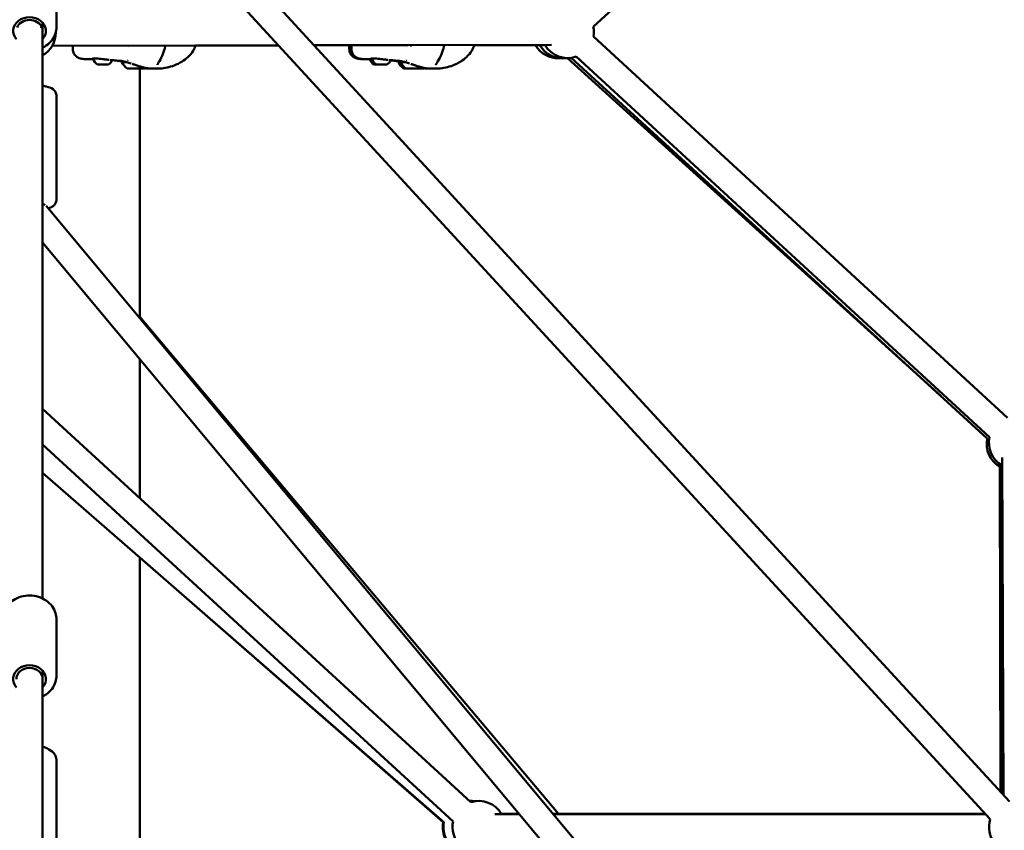
# Model space of a CAD drawing. Units: millimetres. Extents: x -32392 to 59264, y 42276 to 74623.
# Drawn here: x 27287 to 28037, y 45456 to 46073 of the extents above; entities that cross this region are included whole.
import ezdxf

# ---------------------------------------------------------------- set-up
doc = ezdxf.new("R2010")
doc.units = ezdxf.units.MM
doc.layers.add('MD_Visible', color=7, linetype='Continuous', lineweight=50)
doc.styles.get("Standard").update_dxf_attribs({"font": 'arial.ttf'})
doc.dimstyles.new('asd', dxfattribs={"dimtxt": 300, "dimasz": 100, "dimexe": 1.25, "dimexo": 0.625, "dimgap": 80, "dimtad": 1, "dimdec": 0, "dimlfac": 0.1, "dimrnd": 5, "dimtxsty": 'Standard', "dimcen": 0, "dimadec": 0, "dimazin": 0, "dimtfac": 1, "dimtdec": 0, "dimtix": 1, "dimtmove": 2, "dimatfit": 3, "dimfxl": 1, "dimarcsym": 0})

# ---------------------------------------------------------------- blocks, each defined once
blk = doc.blocks.new('CustomObjectsInViewport4_0')
at = {"layer": 'MD_Visible', "extrusion": (0, 1, 0)}
for p, q in [((4982.34, 16091.69), (4666.32, 15798.64)), ((4983.25, 15208.82), (4256.1, 15999.55)), ((4968.53, 15195.28), (4247.02, 15979.88)), ((4257.52, 15798.43), (4257.52, 15843.97)), ((4247.02, 15801.83), (4247.02, 15797.55)), ((4247.02, 15797.55), (4247.02, 15795.41)), ((4247.02, 15795.41), (4247.02, 15363.43)), ((4666.34, 15791.24), (4981.57, 15501.07)), ((4254.35, 15784.34), (4426.6, 15784.59)), ((4269.99, 15781.96), (4269.99, 15784.37)), ((4312.13, 15782.81), (4312.13, 15782.81)), ((4426.64, 15784.55), (4363.4, 15784.48)), ((4453.74, 15784.63), (4634.46, 15784.89)), ((4480.51, 15784.62), (4453.78, 15784.59)), ((4480.51, 15781.96), (4480.51, 15784.67)), ((4480.66, 15784.67), (4525.26, 15784.67)), ((4482.12, 15781.96), (4482.12, 15784.67)), ((4524.26, 15782.81), (4524.26, 15782.81)), ((4525.57, 15784.67), (4525.57, 15784.67)), ((4574.35, 15784.67), (4574.35, 15784.67)), ((4575.6, 15784.67), (4629.49, 15784.67)), ((4931.11, 15517.53), (4646.56, 15774.91)), ((4649.48, 15775.1), (4966.29, 15485.35)), ((4653.32, 15776.04), (4968.02, 15486.36)), ((4321.02, 15767.05), (4321.02, 15577.03)), ((4257.52, 15667.07), (4257.52, 15746.21)), ((4249.8, 15662.46), (5752.47, 13859.9)), ((4247.02, 15634.57), (5730.21, 13855.37)), ((4639.9, 15199.38), (4321.02, 15577.97)), ((4321.02, 15545.8), (4321.02, 15439.88)), ((4247.02, 15507.83), (4573.11, 15208.4)), ((4247.02, 15480.68), (4559.58, 15193.67)), ((4978.64, 15213.84), (4977.59, 15470.68)), ((4975.86, 15463.69), (4976.44, 15216.23)), ((4976.88, 15215.75), (4975.88, 15465.73)), ((4977.5, 15464.69), (4976.9, 15215.73)), ((4247.02, 15459.08), (4552.52, 15193.21)), ((4321.02, 15394.68), (4321.02, 15059.11)), ((4551.98, 15193.21), (4321.02, 15394.55)), ((4257.52, 15304.72), (4257.52, 15347.58)), ((4247.02, 15308.44), (4247.02, 15302.07)), ((4247.02, 15302.07), (4247.02, 15297.34)), ((4247.02, 15297.34), (4247.02, 15296.84)), ((4247.02, 15296.84), (4247.02, 15017.03)), ((4976.24, 15300.75), (4976.24, 15216.45)), ((4257.52, 15166.9), (4257.52, 15240.24)), ((4609.86, 15199.32), (4591.35, 15199.32)), ((4596.39, 15199.38), (4609.8, 15199.38)), ((4596.43, 15199.32), (4609.85, 15199.32)), ((4635.84, 15199.38), (4964.78, 15199.37)), ((4635.89, 15199.32), (4964.81, 15199.33)), ((4964.84, 15199.31), (4635.89, 15199.32)), ((4779.31, 15199.38), (4964.77, 15199.38))]:
    blk.add_line(p, q, dxfattribs=at)
at = {"layer": 'MD_Visible', "extrusion": (1.22465e-16, 0, -1)}
for centre, radius, start, end in [((-4646.67, 15794.91), 20, 169.22801, 190.55839), ((-4237.02, 15794.32), 20, 179.46492, 240), ((-4338.96, 15784.15), 1.5, 167.80527, 194.5224), ((-4551.09, 15784.15), 1.5, 155.5708, 194.5224), ((-4639.46, 15794.82), 20, 267.54662, 329.50275), ((-4642.9, 15794.67), 20, 260.9735, 330), ((-4646.67, 15794.91), 20, 250.58595, 329.91799), ((-4286.04, 15774.55), 0.5, 350.28344, 15.90522), ((-4291.4, 15775.47), 5.93, 295.14391, 350.28344), ((-4498.17, 15774.55), 0.5, 350.28344, 15.90522), ((-4503.53, 15775.47), 5.93, 295.14391, 350.28344), ((-4289.09, 15770.55), 0.5, 270, 295.14391), ((-4290.2, 15770.3), 0.25, 250.23512, 270), ((-4296.87, 15770.55), 0.5, 244.85609, 270), ((-4294.56, 15775.47), 5.93, 201.60343, 244.85609), ((-4308.58, 15771.85), 1.2, 0, 38.91939), ((-4318.28, 15776.87), 12, 305.10409, 335.28476), ((-4311.38, 15773.8), 0.75, 214.00707, 214.00909), ((-4318.48, 15776.87), 12, 232.2745, 234.89591), ((-4501.91, 15775.47), 5.93, 295.14391, 345.60007), ((-4499.6, 15770.55), 0.5, 270, 295.14391), ((-4501.22, 15770.55), 0.5, 270, 295.14391), ((-4502.33, 15770.3), 0.25, 250.23512, 270), ((-4509, 15770.55), 0.5, 244.85609, 270), ((-4506.69, 15775.47), 5.93, 201.60343, 244.85609), ((-4519.09, 15771.85), 1.2, 0, 29.03866), ((-4528.79, 15776.87), 12, 305.10409, 335.28476), ((-4519.09, 15771.85), 1.2, 29.04827, 29.05347), ((-4520.71, 15771.85), 1.2, 0, 38.91939), ((-4530.41, 15776.87), 12, 305.10409, 335.28476), ((-4523.51, 15773.8), 0.75, 214.00707, 214.00909), ((-4530.61, 15776.87), 12, 232.2745, 234.89591), ((-4985.82, 15481.04), 20, 299.77021, 12.44606), ((-4987.54, 15481.98), 20, 299.76485, 12.63279), ((-4572.15, 15189.38), 20, 89.69203, 100.55099), ((-4579.11, 15189.32), 20, 72.55178, 150.00194), ((-4571.61, 15189.37), 20, 330.69789, 11.0794), ((-4572.15, 15189.38), 20, 330.68839, 11.03224), ((-4579.11, 15189.32), 20, 318.07806, 12.56733), ((-4987.62, 15189.3), 20, 267.27462, 17.39848)]:
    blk.add_arc(centre, radius, start, end, dxfattribs=at)
for centre, major_axis, ratio, start_param, end_param in [((4237.02, 15795.62), (-12.5, 0), 0.827012, 5.639684, 10.068279), ((4290.74, 15770.05), (-0.95, 0), 0, 0.006284, 0.652224), ((4296.03, 15770.05), (-0.95, 0), 0, 2.089123, 2.612722), ((4500.44, 15770.05), (-0.95, 0), 0, 0.528873, 1.052472), ((4502.87, 15770.05), (-0.95, 0), 0, 0.006284, 0.652224), ((4508.17, 15770.05), (-0.95, 0), 0, 2.089123, 2.612722), ((4237.02, 15662.18), (-12.5, 0), 0.21295, 2.498092, 2.832576), ((4237.02, 15302.07), (-12.5, 0), 0.848534, 5.639684, 10.068279), ((4237.02, 15302.07), (10, 0), 0.848683, 3.141593, 6.283185)]:
    blk.add_ellipse(centre, major_axis=major_axis, ratio=ratio, start_param=start_param, end_param=end_param, dxfattribs=at)
at = {"layer": 'MD_Visible', "extrusion": (1.22465e-16, 4.86173e-63, -1)}
blk.add_ellipse((4237.02, 15795.62), major_axis=(10, 0), ratio=0.827188, start_param=3.460267, end_param=5.964511, dxfattribs=at)
at = {"layer": 'MD_Visible'}
for centre, major_axis, ratio, start_param, end_param in [((4237.02, 15797.55), (10, 0), 0.21295, 0, 0.562091), ((4292.98, 15770.05), (3.89, 0), 0, 3.141568, 3.752447), ((4289.15, 15770.05), (1.05, 0), 0, 5.631749, 6.283467), ((4290.18, 15770.05), (1.05, 0), 0, 4.734785, 5.286452), ((4292.98, 15770.05), (3.89, 0), 0, 4.101484, 4.799645), ((4294, 15770.05), (1.05, 0), 0, 3.999331, 5.344447), ((4292.98, 15770.05), (3.89, 0), 0, 5.148682, 5.497762), ((4292.98, 15770.05), (3.89, 0), 0, 5.497762, 5.846842), ((4292.98, 15770.05), (3.89, 0), 0, 6.19588, 6.28316), ((4318.38, 15771.85), (11, 0), 0, 3.141575, 3.935598), ((4318.38, 15767.05), (7, 0), 0, 3.141557, 6.28315), ((4503.49, 15770.05), (3.89, 0), 0, 3.141615, 3.228896), ((4503.49, 15770.05), (3.89, 0), 0, 3.577933, 4.088448), ((4505.11, 15770.05), (3.89, 0), 0, 3.141568, 3.752447), ((4501.28, 15770.05), (1.05, 0), 0, 5.631749, 6.283467), ((4502.31, 15770.05), (1.05, 0), 0, 4.734785, 5.286452), ((4505.11, 15770.05), (3.89, 0), 0, 4.101484, 4.799645), ((4506.14, 15770.05), (1.05, 0), 0, 3.999331, 5.344447), ((4505.11, 15770.05), (3.89, 0), 0, 5.148682, 5.497762), ((4505.11, 15770.05), (3.89, 0), 0, 5.497762, 5.846842), ((4505.11, 15770.05), (3.89, 0), 0, 6.19588, 6.28316), ((4528.89, 15771.85), (11, 0), 0, 3.141608, 3.690921), ((4530.51, 15771.85), (11, 0), 0, 3.141575, 3.935598), ((4528.89, 15767.05), (7, 0), 0, 3.141626, 3.835433), ((4530.51, 15767.05), (7, 0), 0, 3.141557, 6.28315), ((4237.02, 15297.34), (10, 0), 0.424503, 0, 0.179495)]:
    blk.add_ellipse(centre, major_axis=major_axis, ratio=ratio, start_param=start_param, end_param=end_param, dxfattribs=at)
at = {"layer": 'MD_Visible', "extrusion": (1.22465e-16, -1.2326e-32, -1)}
blk.add_ellipse((4334.63, 15773.43), major_axis=(-1.26, 0.81), ratio=0.595054, start_param=3.141594, end_param=3.141898, dxfattribs=at)
at = {"layer": 'MD_Visible', "extrusion": (1.22465e-16, 1.2326e-32, -1)}
blk.add_ellipse((4546.76, 15773.43), major_axis=(-1.26, 0.81), ratio=0.595054, start_param=3.141594, end_param=3.141898, dxfattribs=at)
at = {"layer": 'MD_Visible'}
for points, knots in [([(4247.02, 15782.87), (4247.91, 15783.3), (4248.78, 15783.8), (4251.35, 15785.53), (4252.9, 15786.98), (4255.35, 15790.22), (4256.27, 15792), (4257.29, 15795.36), (4257.52, 15796.9), (4257.52, 15798.43)], [6.812262, 6.812262, 6.812262, 6.812262, 6.966522, 6.966522, 7.296359, 7.296359, 7.609573, 7.609573, 7.853982, 7.853982, 7.853982, 7.853982]), ([(4279.64, 15774.11), (4278.25, 15774.13), (4277.03, 15774.27), (4275.14, 15774.79), (4274.46, 15775.04), (4273.22, 15775.72), (4272.66, 15776.12), (4271.43, 15777.32), (4270.83, 15778.23), (4270.13, 15780.1), (4269.99, 15781.06), (4269.99, 15781.96)], [0, 0, 0, 0, 0.516308, 0.516308, 0.807712, 0.807712, 1.067214, 1.067214, 1.452098, 1.452098, 1.817957, 1.817957, 1.817957, 1.817957]), ([(4363.41, 15784.5), (4362.95, 15783.11), (4362.34, 15781.76), (4360.53, 15778.72), (4359.16, 15777.07), (4356.27, 15774.38), (4354.76, 15773.27), (4351.27, 15771.09), (4349.24, 15770.08), (4343.66, 15767.94), (4339.87, 15767.19), (4335.16, 15766.89), (4334.02, 15766.86), (4332.93, 15766.86)], [0.204806, 0.204806, 0.204806, 0.204806, 0.649426, 0.649426, 1.271553, 1.271553, 1.840517, 1.840517, 2.558318, 2.558318, 3.741831, 3.741831, 4.131103, 4.131103, 4.131103, 4.131103]), ([(4340.41, 15783.77), (4339.89, 15781.77), (4339.28, 15779.8), (4337.79, 15776.01), (4336.89, 15774.17), (4335.9, 15772.62)], [0, 0, 0, 0, 0.634367, 0.634367, 1.304773, 1.304773, 1.304773, 1.304773]), ([(4490.15, 15774.11), (4488.81, 15774.12), (4487.63, 15774.27), (4485.77, 15774.75), (4485.08, 15775), (4483.82, 15775.66), (4483.25, 15776.06), (4481.99, 15777.26), (4481.38, 15778.17), (4480.65, 15780.06), (4480.51, 15781.04), (4480.51, 15781.96)], [0, 0, 0, 0, 0.498744, 0.498744, 0.794061, 0.794061, 1.05679, 1.05679, 1.445812, 1.445812, 1.818292, 1.818292, 1.818292, 1.818292]), ([(4491.77, 15774.11), (4490.38, 15774.13), (4489.16, 15774.27), (4487.27, 15774.79), (4486.59, 15775.04), (4485.36, 15775.72), (4484.79, 15776.12), (4483.56, 15777.32), (4482.97, 15778.23), (4482.27, 15780.1), (4482.12, 15781.06), (4482.12, 15781.96)], [0, 0, 0, 0, 0.516308, 0.516308, 0.807712, 0.807712, 1.067214, 1.067214, 1.452098, 1.452098, 1.817957, 1.817957, 1.817957, 1.817957]), ([(4575.64, 15784.8), (4575.17, 15783.31), (4574.52, 15781.85), (4572.66, 15778.72), (4571.29, 15777.07), (4568.41, 15774.38), (4566.89, 15773.27), (4563.4, 15771.09), (4561.37, 15770.08), (4555.8, 15767.94), (4552, 15767.19), (4547.29, 15766.89), (4546.16, 15766.86), (4545.06, 15766.86)], [0.172481, 0.172481, 0.172481, 0.172481, 0.649426, 0.649426, 1.271553, 1.271553, 1.840517, 1.840517, 2.558318, 2.558318, 3.741831, 3.741831, 4.131103, 4.131103, 4.131103, 4.131103]), ([(4552.54, 15783.77), (4552.02, 15781.77), (4551.41, 15779.8), (4549.92, 15776.01), (4549.02, 15774.17), (4548.03, 15772.62)], [0, 0, 0, 0, 0.634367, 0.634367, 1.304773, 1.304773, 1.304773, 1.304773]), ([(4285.13, 15774.64), (4285.01, 15774.62), (4284.93, 15774.6), (4284.87, 15774.58), (4284.86, 15774.58), (4284.86, 15774.58)], [0, 0, 0, 0, 0.1137246, 0.1137246, 0.1586673, 0.1586673, 0.1586673, 0.1586673]), ([(4287.84, 15774.64), (4287.08, 15774.7), (4286.41, 15774.72), (4285.58, 15774.7), (4285.32, 15774.67), (4285.13, 15774.64)], [0, 0, 0, 0, 0.3012242, 0.3012242, 0.4913139, 0.4913139, 0.4913139, 0.4913139]), ([(4292.65, 15774.09), (4291.84, 15774.19), (4291.03, 15774.3), (4289.5, 15774.48), (4288.78, 15774.56), (4288.03, 15774.63), (4287.94, 15774.64), (4287.84, 15774.64)], [0, 0, 0, 0, 0.2441736, 0.2441736, 0.491432, 0.491432, 0.5287761, 0.5287761, 0.5287761, 0.5287761]), ([(4497.26, 15774.64), (4497.14, 15774.62), (4497.06, 15774.6), (4497, 15774.58), (4496.99, 15774.58), (4496.99, 15774.58)], [0, 0, 0, 0, 0.1137246, 0.1137246, 0.1586673, 0.1586673, 0.1586673, 0.1586673]), ([(4499.97, 15774.64), (4499.21, 15774.7), (4498.55, 15774.72), (4497.71, 15774.7), (4497.45, 15774.67), (4497.26, 15774.64)], [0, 0, 0, 0, 0.3012242, 0.3012242, 0.4913139, 0.4913139, 0.4913139, 0.4913139]), ([(4504.78, 15774.09), (4503.97, 15774.19), (4503.16, 15774.3), (4501.64, 15774.48), (4500.91, 15774.56), (4500.16, 15774.63), (4500.07, 15774.64), (4499.97, 15774.64)], [0, 0, 0, 0, 0.2441736, 0.2441736, 0.491432, 0.491432, 0.5287761, 0.5287761, 0.5287761, 0.5287761]), ([(4290.75, 15770.05), (4290.74, 15770.05), (4290.74, 15770.05), (4290.61, 15770.05), (4290.49, 15770.06), (4290.29, 15770.07), (4290.21, 15770.07), (4290.06, 15770.07), (4290, 15770.07), (4289.88, 15770.06), (4289.83, 15770.05), (4289.79, 15770.05), (4289.79, 15770.05), (4289.79, 15770.05)], [-0.0006567, -0.0006567, -0.0006567, -0.0006567, 0, 0, 0.0394171, 0.0394171, 0.0702393, 0.0702393, 0.1010616, 0.1010616, 0.1404787, 0.1404787, 0.1411354, 0.1411354, 0.1411354, 0.1411354]), ([(4297.65, 15773.49), (4297.09, 15773.55), (4296.49, 15773.62), (4294.97, 15773.81), (4294, 15773.92), (4292.92, 15774.06), (4292.78, 15774.07), (4292.65, 15774.09)], [0.0893507, 0.0893507, 0.0893507, 0.0893507, 0.2896381, 0.2896381, 0.5778846, 0.5778846, 0.6188047, 0.6188047, 0.6188047, 0.6188047]), ([(4294.62, 15770.05), (4294.62, 15770.05), (4294.62, 15770.05), (4294.53, 15770.05), (4294.42, 15770.06), (4294.22, 15770.07), (4294.12, 15770.07), (4293.92, 15770.07), (4293.82, 15770.07), (4293.58, 15770.06), (4293.45, 15770.05), (4293.32, 15770.05), (4293.32, 15770.05), (4293.32, 15770.05)], [-0.0006567, -0.0006567, -0.0006567, -0.0006567, 0, 0, 0.0394171, 0.0394171, 0.0702393, 0.0702393, 0.1010616, 0.1010616, 0.1404787, 0.1404787, 0.1411354, 0.1411354, 0.1411354, 0.1411354]), ([(4296.85, 15770.05), (4296.86, 15770.05), (4296.86, 15770.05), (4296.89, 15770.05), (4296.91, 15770.06), (4296.9, 15770.07), (4296.89, 15770.07), (4296.84, 15770.07), (4296.8, 15770.07), (4296.68, 15770.06), (4296.6, 15770.05), (4296.51, 15770.05), (4296.51, 15770.05), (4296.5, 15770.05)], [-0.0006567, -0.0006567, -0.0006567, -0.0006567, 0, 0, 0.0394171, 0.0394171, 0.0702393, 0.0702393, 0.1010616, 0.1010616, 0.1404787, 0.1404787, 0.1411354, 0.1411354, 0.1411354, 0.1411354]), ([(4305.16, 15772.76), (4305.15, 15772.76), (4305.14, 15772.76), (4305.07, 15772.77), (4305, 15772.78), (4304.73, 15772.81), (4304.51, 15772.84), (4303.58, 15772.95), (4302.82, 15773.03), (4300.85, 15773.22), (4299.62, 15773.33), (4298.37, 15773.42)], [0.708703, 0.708703, 0.708703, 0.708703, 0.719121, 0.719121, 0.759278, 0.759278, 0.879782, 0.879782, 1.241109, 1.241109, 1.800649, 1.800649, 1.800649, 1.800649]), ([(4305.86, 15772.65), (4305.63, 15772.69), (4305.41, 15772.72), (4305.14, 15772.76), (4305.05, 15772.78), (4305.01, 15772.78), (4305.01, 15772.78), (4305.01, 15772.78)], [0, 0, 0, 0, 0.1826548, 0.1826548, 0.3052769, 0.3052769, 0.3266134, 0.3266134, 0.3266134, 0.3266134]), ([(4307.53, 15772.43), (4307.12, 15772.48), (4306.76, 15772.53), (4306.23, 15772.6), (4306.03, 15772.62), (4305.86, 15772.65)], [2.3519078, 2.3519078, 2.3519078, 2.3519078, 2.5807395, 2.5807395, 2.7714014, 2.7714014, 2.7714014, 2.7714014]), ([(4309.71, 15772.12), (4309.07, 15772.29), (4308.52, 15772.43), (4307.48, 15772.64), (4307.03, 15772.71), (4306.44, 15772.77), (4306.25, 15772.79), (4306, 15772.79), (4305.93, 15772.79), (4305.89, 15772.79), (4305.89, 15772.79), (4305.89, 15772.79)], [0, 0, 0, 0, 0.2591635, 0.2591635, 0.5656498, 0.5656498, 0.7715218, 0.7715218, 0.9208473, 0.9208473, 0.9544885, 0.9544885, 0.9544885, 0.9544885]), ([(4314.3, 15770.75), (4313.16, 15771.1), (4312.06, 15771.44), (4310.59, 15771.87), (4310.14, 15772), (4309.71, 15772.12)], [0.0894186, 0.0894186, 0.0894186, 0.0894186, 0.4604562, 0.4604562, 0.6348326, 0.6348326, 0.6348326, 0.6348326]), ([(4318.86, 15769.26), (4318.76, 15769.3), (4318.69, 15769.32), (4318.58, 15769.36), (4318.52, 15769.38), (4318.35, 15769.44), (4318.26, 15769.47), (4318.13, 15769.51), (4318.08, 15769.53), (4318.01, 15769.55), (4317.98, 15769.56), (4317.93, 15769.58), (4317.9, 15769.59), (4317.79, 15769.63), (4317.72, 15769.65), (4317.41, 15769.76), (4317.2, 15769.83), (4316.65, 15770.01), (4316.33, 15770.11), (4315.73, 15770.31), (4315.43, 15770.4), (4315.12, 15770.5)], [0, 0, 0, 0, 0.0532151, 0.0532151, 0.1141308, 0.1141308, 0.1581206, 0.1581206, 0.1814808, 0.1814808, 0.1903778, 0.1903778, 0.2007362, 0.2007362, 0.2318511, 0.2318511, 0.3255101, 0.3255101, 0.4995514, 0.4995514, 0.6750027, 0.6750027, 0.6750027, 0.6750027]), ([(4332.92, 15766.86), (4331.62, 15766.86), (4330.24, 15766.9), (4326.45, 15767.2), (4323.94, 15767.66), (4320.6, 15768.66), (4319.7, 15768.96), (4318.86, 15769.26)], [0, 0, 0, 0, 0.460416, 0.460416, 1.226971, 1.226971, 1.505707, 1.505707, 1.505707, 1.505707]), ([(4331.3, 15766.86), (4330, 15766.86), (4328.62, 15766.9), (4326.66, 15767.06), (4326.11, 15767.11), (4325.56, 15767.18)], [0, 0, 0, 0, 0.4602996, 0.4602996, 0.6345488, 0.6345488, 0.6345488, 0.6345488]), ([(4335.9, 15772.62), (4335.63, 15772.21), (4335.39, 15771.82), (4334.97, 15771.15), (4334.8, 15770.85), (4334.57, 15770.41), (4334.49, 15770.24), (4334.38, 15769.96), (4334.36, 15769.87), (4334.36, 15769.87)], [0, 0, 0, 0, 0.1822705, 0.1822705, 0.3475696, 0.3475696, 0.4746068, 0.4746068, 0.6193678, 0.6193678, 0.6193678, 0.6193678]), ([(4499.97, 15770.05), (4499.96, 15770.05), (4499.96, 15770.05), (4499.87, 15770.05), (4499.79, 15770.06), (4499.67, 15770.07), (4499.63, 15770.07), (4499.58, 15770.07), (4499.57, 15770.07), (4499.56, 15770.06), (4499.58, 15770.05), (4499.62, 15770.05), (4499.62, 15770.05), (4499.62, 15770.05)], [-0.0006567, -0.0006567, -0.0006567, -0.0006567, 0, 0, 0.0394171, 0.0394171, 0.0702393, 0.0702393, 0.1010616, 0.1010616, 0.1404787, 0.1404787, 0.1411354, 0.1411354, 0.1411354, 0.1411354]), ([(4502.88, 15770.05), (4502.88, 15770.05), (4502.87, 15770.05), (4502.75, 15770.05), (4502.62, 15770.06), (4502.42, 15770.07), (4502.34, 15770.07), (4502.19, 15770.07), (4502.13, 15770.07), (4502.01, 15770.06), (4501.96, 15770.05), (4501.92, 15770.05), (4501.92, 15770.05), (4501.92, 15770.05)], [-0.0006567, -0.0006567, -0.0006567, -0.0006567, 0, 0, 0.0394171, 0.0394171, 0.0702393, 0.0702393, 0.1010616, 0.1010616, 0.1404787, 0.1404787, 0.1411354, 0.1411354, 0.1411354, 0.1411354]), ([(4509.78, 15773.49), (4509.22, 15773.55), (4508.62, 15773.62), (4507.1, 15773.81), (4506.14, 15773.92), (4505.05, 15774.06), (4504.91, 15774.07), (4504.78, 15774.09)], [0.0893507, 0.0893507, 0.0893507, 0.0893507, 0.2896381, 0.2896381, 0.5778846, 0.5778846, 0.6188047, 0.6188047, 0.6188047, 0.6188047]), ([(4506.75, 15770.05), (4506.75, 15770.05), (4506.75, 15770.05), (4506.66, 15770.05), (4506.55, 15770.06), (4506.35, 15770.07), (4506.25, 15770.07), (4506.05, 15770.07), (4505.95, 15770.07), (4505.71, 15770.06), (4505.58, 15770.05), (4505.45, 15770.05), (4505.45, 15770.05), (4505.45, 15770.05)], [-0.0006567, -0.0006567, -0.0006567, -0.0006567, 0, 0, 0.0394171, 0.0394171, 0.0702393, 0.0702393, 0.1010616, 0.1010616, 0.1404787, 0.1404787, 0.1411354, 0.1411354, 0.1411354, 0.1411354]), ([(4508.99, 15770.05), (4508.99, 15770.05), (4508.99, 15770.05), (4509.02, 15770.05), (4509.04, 15770.06), (4509.04, 15770.07), (4509.02, 15770.07), (4508.97, 15770.07), (4508.93, 15770.07), (4508.82, 15770.06), (4508.74, 15770.05), (4508.64, 15770.05), (4508.64, 15770.05), (4508.64, 15770.05)], [-0.0006567, -0.0006567, -0.0006567, -0.0006567, 0, 0, 0.0394171, 0.0394171, 0.0702393, 0.0702393, 0.1010616, 0.1010616, 0.1404787, 0.1404787, 0.1411354, 0.1411354, 0.1411354, 0.1411354]), ([(4517.3, 15772.76), (4517.28, 15772.76), (4517.27, 15772.76), (4517.2, 15772.77), (4517.13, 15772.78), (4516.87, 15772.81), (4516.64, 15772.84), (4515.71, 15772.95), (4514.95, 15773.03), (4512.99, 15773.22), (4511.75, 15773.33), (4510.5, 15773.42)], [0.708703, 0.708703, 0.708703, 0.708703, 0.719121, 0.719121, 0.759278, 0.759278, 0.879782, 0.879782, 1.241109, 1.241109, 1.800649, 1.800649, 1.800649, 1.800649]), ([(4515.76, 15772.75), (4515.76, 15772.75), (4515.75, 15772.75), (4515.69, 15772.76), (4515.64, 15772.77), (4515.48, 15772.79), (4515.35, 15772.8), (4514.84, 15772.86), (4514.41, 15772.91), (4513.38, 15773.02), (4512.77, 15773.09), (4512.15, 15773.14)], [0.6765865, 0.6765865, 0.6765865, 0.6765865, 0.6951487, 0.6951487, 0.7319141, 0.7319141, 0.8032159, 0.8032159, 1.0170493, 1.0170493, 1.3064745, 1.3064745, 1.3064745, 1.3064745]), ([(4516.37, 15772.65), (4516.14, 15772.69), (4515.92, 15772.72), (4515.73, 15772.75), (4515.7, 15772.76), (4515.68, 15772.76)], [0, 0, 0, 0, 0.1831896, 0.1831896, 0.214093, 0.214093, 0.214093, 0.214093]), ([(4515.79, 15772.75), (4515.79, 15772.75), (4515.79, 15772.75), (4515.78, 15772.75), (4515.77, 15772.75), (4515.76, 15772.75), (4515.75, 15772.75), (4515.75, 15772.75)], [0.57891185, 0.57891185, 0.57891185, 0.57891185, 0.59752642, 0.59752642, 0.65429367, 0.65429367, 0.6684592, 0.6684592, 0.6684592, 0.6684592]), ([(4519.6, 15772.31), (4519.2, 15772.31), (4518.83, 15772.35), (4517.88, 15772.45), (4517.38, 15772.51), (4516.75, 15772.6), (4516.55, 15772.62), (4516.37, 15772.65)], [2.1096778, 2.1096778, 2.1096778, 2.1096778, 2.2717761, 2.2717761, 2.5795378, 2.5795378, 2.7713293, 2.7713293, 2.7713293, 2.7713293]), ([(4517.99, 15772.65), (4517.76, 15772.69), (4517.54, 15772.72), (4517.27, 15772.76), (4517.18, 15772.78), (4517.14, 15772.78), (4517.14, 15772.78), (4517.14, 15772.78)], [0, 0, 0, 0, 0.1826548, 0.1826548, 0.3052769, 0.3052769, 0.3266134, 0.3266134, 0.3266134, 0.3266134]), ([(4519.66, 15772.43), (4519.25, 15772.48), (4518.9, 15772.53), (4518.36, 15772.6), (4518.16, 15772.62), (4517.99, 15772.65)], [2.3519078, 2.3519078, 2.3519078, 2.3519078, 2.5807395, 2.5807395, 2.7714014, 2.7714014, 2.7714014, 2.7714014]), ([(4521.84, 15772.12), (4521.2, 15772.29), (4520.65, 15772.43), (4519.62, 15772.64), (4519.16, 15772.71), (4518.57, 15772.77), (4518.38, 15772.79), (4518.14, 15772.79), (4518.06, 15772.79), (4518.03, 15772.79), (4518.02, 15772.79), (4518.02, 15772.79)], [0, 0, 0, 0, 0.2591635, 0.2591635, 0.5656498, 0.5656498, 0.7715218, 0.7715218, 0.9208473, 0.9208473, 0.9544885, 0.9544885, 0.9544885, 0.9544885]), ([(4526.43, 15770.75), (4525.29, 15771.1), (4524.19, 15771.44), (4522.72, 15771.87), (4522.27, 15772), (4521.84, 15772.12)], [0.0894186, 0.0894186, 0.0894186, 0.0894186, 0.4604562, 0.4604562, 0.6348326, 0.6348326, 0.6348326, 0.6348326]), ([(4530.99, 15769.26), (4530.9, 15769.3), (4530.82, 15769.32), (4530.71, 15769.36), (4530.65, 15769.38), (4530.48, 15769.44), (4530.4, 15769.47), (4530.26, 15769.51), (4530.21, 15769.53), (4530.14, 15769.55), (4530.12, 15769.56), (4530.06, 15769.58), (4530.04, 15769.59), (4529.93, 15769.63), (4529.85, 15769.65), (4529.54, 15769.76), (4529.33, 15769.83), (4528.78, 15770.01), (4528.47, 15770.11), (4527.86, 15770.31), (4527.56, 15770.4), (4527.25, 15770.5)], [0, 0, 0, 0, 0.0532151, 0.0532151, 0.1141308, 0.1141308, 0.1581206, 0.1581206, 0.1814808, 0.1814808, 0.1903778, 0.1903778, 0.2007362, 0.2007362, 0.2318511, 0.2318511, 0.3255101, 0.3255101, 0.4995514, 0.4995514, 0.6750027, 0.6750027, 0.6750027, 0.6750027]), ([(4545.05, 15766.86), (4543.75, 15766.86), (4542.38, 15766.9), (4538.58, 15767.2), (4536.07, 15767.66), (4532.73, 15768.66), (4531.83, 15768.96), (4530.99, 15769.26)], [0, 0, 0, 0, 0.460416, 0.460416, 1.226971, 1.226971, 1.505707, 1.505707, 1.505707, 1.505707]), ([(4543.43, 15766.86), (4542.13, 15766.86), (4540.76, 15766.9), (4538.79, 15767.06), (4538.24, 15767.11), (4537.69, 15767.18)], [0, 0, 0, 0, 0.4602996, 0.4602996, 0.6345489, 0.6345489, 0.6345489, 0.6345489]), ([(4548.03, 15772.62), (4547.77, 15772.21), (4547.52, 15771.82), (4547.11, 15771.15), (4546.93, 15770.85), (4546.7, 15770.41), (4546.62, 15770.24), (4546.51, 15769.96), (4546.49, 15769.87), (4546.49, 15769.87)], [0, 0, 0, 0, 0.1822705, 0.1822705, 0.3475696, 0.3475696, 0.4746068, 0.4746068, 0.6193678, 0.6193678, 0.6193678, 0.6193678]), ([(4247.02, 15753.8), (4248.08, 15753.63), (4249.09, 15753.44), (4251.8, 15752.76), (4253.28, 15752.35), (4255.34, 15750.8), (4255.76, 15750.43), (4256.65, 15749.34), (4257.12, 15748.54), (4257.46, 15747.11), (4257.52, 15746.66), (4257.52, 15746.21)], [6.9203712, 6.9203712, 6.9203712, 6.9203712, 7.1481034, 7.1481034, 7.5783491, 7.5783491, 7.6824466, 7.6824466, 7.8036319, 7.8036319, 7.8539816, 7.8539816, 7.8539816, 7.8539816]), ([(4251.45, 15660.48), (4252.65, 15660.86), (4253.74, 15661.27), (4255.34, 15662.48), (4255.76, 15662.84), (4256.65, 15663.94), (4257.12, 15664.74), (4257.46, 15666.17), (4257.52, 15666.62), (4257.52, 15667.07)], [4.1260949, 4.1260949, 4.1260949, 4.1260949, 4.4367564, 4.4367564, 4.5408539, 4.5408539, 4.6620392, 4.6620392, 4.712389, 4.712389, 4.712389, 4.712389]), ([(4216.52, 15347.58), (4216.52, 15349.46), (4216.85, 15351.33), (4218.13, 15354.91), (4219.09, 15356.6), (4221.56, 15359.68), (4223.09, 15361.05), (4226.57, 15363.33), (4228.55, 15364.23), (4232.73, 15365.44), (4234.95, 15365.74), (4239.39, 15365.72), (4241.62, 15365.38), (4245.84, 15364.09), (4247.84, 15363.14), (4251.38, 15360.7), (4252.92, 15359.23), (4255.36, 15355.93), (4256.27, 15354.12), (4257.29, 15350.71), (4257.52, 15349.14), (4257.52, 15347.58)], [1.570796, 1.570796, 1.570796, 1.570796, 1.866436, 1.866436, 2.168075, 2.168075, 2.483593, 2.483593, 2.812507, 2.812507, 3.149066, 3.149066, 3.487771, 3.487771, 3.824088, 3.824088, 4.15216, 4.15216, 4.465863, 4.465863, 4.712389, 4.712389, 4.712389, 4.712389]), ([(4247.02, 15288.86), (4247.93, 15289.31), (4248.8, 15289.82), (4251.38, 15291.6), (4252.92, 15293.07), (4255.36, 15296.37), (4256.27, 15298.18), (4257.29, 15301.59), (4257.52, 15303.15), (4257.52, 15304.72)], [6.809656, 6.809656, 6.809656, 6.809656, 6.96568, 6.96568, 7.293752, 7.293752, 7.607455, 7.607455, 7.853982, 7.853982, 7.853982, 7.853982]), ([(4247.02, 15250.51), (4248.75, 15250.02), (4250.36, 15249.39), (4253.54, 15247.61), (4255.11, 15246.39), (4256.91, 15243.5), (4257.39, 15242.21), (4257.51, 15240.63), (4257.52, 15240.44), (4257.52, 15240.24)], [6.8737878, 6.8737878, 6.8737878, 6.8737878, 7.2064473, 7.2064473, 7.5953657, 7.5953657, 7.8219766, 7.8219766, 7.8539816, 7.8539816, 7.8539816, 7.8539816])]:
    blk.add_open_spline(points, degree=3, knots=knots, dxfattribs=at)
for points in [[(4526.79, 15784.52), (4527.25, 15784.52), (4527.74, 15784.59), (4528.24, 15784.74)], [(4552.5, 15784.67), (4552.8, 15784.7), (4553.1, 15784.73), (4553.41, 15784.77)], [(4573.93, 15784.51), (4573.93, 15784.51), (4573.93, 15784.51), (4573.93, 15784.51)], [(4285.65, 15773.99), (4283.66, 15774.04), (4281.66, 15774.08), (4279.64, 15774.11)], [(4279.64, 15774.11), (4279.64, 15774.11), (4279.64, 15774.11), (4279.64, 15774.11)], [(4331.31, 15766.86), (4331.3, 15766.86), (4331.3, 15766.86), (4331.3, 15766.86)], [(4332.11, 15766.87), (4331.84, 15766.86), (4331.57, 15766.86), (4331.31, 15766.86)], [(4332.93, 15766.86), (4332.92, 15766.86), (4332.92, 15766.86), (4332.92, 15766.86)], [(4497.22, 15773.97), (4494.89, 15774.03), (4492.54, 15774.07), (4490.15, 15774.11)], [(4497.78, 15773.99), (4495.79, 15774.04), (4493.8, 15774.08), (4491.77, 15774.11)], [(4491.77, 15774.11), (4491.77, 15774.11), (4491.77, 15774.11), (4491.77, 15774.11)], [(4497.22, 15773.97), (4497.22, 15773.97), (4497.22, 15773.97), (4497.22, 15773.97)], [(4497.79, 15773.97), (4497.63, 15773.96), (4497.48, 15773.96), (4497.33, 15773.96)], [(4543.44, 15766.86), (4543.44, 15766.86), (4543.43, 15766.86), (4543.43, 15766.86)], [(4544.24, 15766.87), (4543.97, 15766.86), (4543.7, 15766.86), (4543.44, 15766.86)], [(4545.06, 15766.86), (4545.06, 15766.86), (4545.05, 15766.86), (4545.05, 15766.86)]]:
    blk.add_open_spline(points, degree=3, dxfattribs=at)
blk = doc.blocks.new('*D23')
at = {"color": 0, "lineweight": -2, "transparency": 16777216}
for p, q in [((19525.1, 43586.5), (19525.1, 51842.66)), ((19625.1, 51841.41), (34964.53, 51841.41)), ((35064.53, 43586.5), (35064.53, 51842.66))]:
    blk.add_line(p, q, dxfattribs=at)
at = {"color": 0, "transparency": 16777216}
for points in [[(19625.1, 51858.08), (19625.1, 51824.75), (19525.1, 51841.41)], [(34964.53, 51858.08), (34964.53, 51824.75), (35064.53, 51841.41)]]:
    blk.add_solid(points, dxfattribs=at)
at = {"layer": 'Defpoints', "color": 0, "transparency": 16777216}
for p in [(35064.53, 51841.41), (19525.1, 43585.87), (35064.53, 43585.87)]:
    blk.add_point(p, dxfattribs=at)
at = {"color": 0, "transparency": 16777216, "insert": (27294.81, 52074.58), "char_height": 300, "attachment_point": 5}
blk.add_mtext('1555', dxfattribs=at)
blk = doc.blocks.new('*D17')
at = {"color": 0, "lineweight": -2, "transparency": 16777216}
for p, q in [((27294.19, 51382.27), (17307.49, 51382.27)), ((17308.74, 43385.87), (17308.74, 51282.27)), ((18109.5, 43285.87), (17307.49, 43285.87))]:
    blk.add_line(p, q, dxfattribs=at)
at = {"color": 0, "transparency": 16777216}
for points in [[(17292.08, 51282.27), (17325.41, 51282.27), (17308.74, 51382.27)], [(17292.08, 43385.87), (17325.41, 43385.87), (17308.74, 43285.87)]]:
    blk.add_solid(points, dxfattribs=at)
at = {"layer": 'Defpoints', "color": 0, "transparency": 16777216}
for p in [(17308.74, 51382.27), (27294.81, 51382.27), (18110.13, 43285.87)]:
    blk.add_point(p, dxfattribs=at)
at = {"color": 0, "transparency": 16777216, "insert": (17075.57, 47334.07), "char_height": 300, "attachment_point": 5, "rotation": 90}
blk.add_mtext('810', dxfattribs=at)
blk = doc.blocks.new('*D36')
at = {"color": 0, "lineweight": -2, "transparency": 16777216}
for p, q in [((27295.44, 51382.27), (37014, 51382.27)), ((37012.75, 43685.87), (37012.75, 51282.27)), ((36487.12, 43585.87), (37014, 43585.87))]:
    blk.add_line(p, q, dxfattribs=at)
at = {"color": 0, "transparency": 16777216}
for points in [[(36996.09, 51282.27), (37029.42, 51282.27), (37012.75, 51382.27)], [(36996.09, 43685.87), (37029.42, 43685.87), (37012.75, 43585.87)]]:
    blk.add_solid(points, dxfattribs=at)
at = {"layer": 'Defpoints', "color": 0, "transparency": 16777216}
for p in [(27294.81, 51382.27), (37012.75, 51382.27), (36486.5, 43585.87)]:
    blk.add_point(p, dxfattribs=at)
at = {"color": 0, "transparency": 16777216, "insert": (36779.58, 47484.07), "char_height": 300, "attachment_point": 5, "rotation": 90}
blk.add_mtext('780', dxfattribs=at)

msp = doc.modelspace()

# ---------------------------------------------------------------- block references
at = {"layer": 'MD_Visible'}
msp.add_blockref('CustomObjectsInViewport4_0', (23057.8, 30268.76), dxfattribs=at)

# ---------------------------------------------------------------- dimensions: what is measured, and where the dimension line sits
dim = msp.add_linear_dim(base=(35064.53, 51841.41), p1=(19525.1, 43585.87), p2=(35064.53, 43585.87), dimstyle='asd')
dim.commit()
dim.dimension.update_dxf_attribs({"geometry": '*D23', "text_midpoint": (27294.81, 52074.58)})
for base, p1, picture, middle in [((17308.74, 51382.27), (18110.13, 43285.87), '*D17', (17075.57, 47334.07)), ((37012.75, 51382.27), (36486.5, 43585.87), '*D36', (36779.58, 47484.07))]:
    dim = msp.add_linear_dim(base=base, p1=p1, p2=(27294.81, 51382.27), angle=90, dimstyle='asd')
    dim.commit()
    dim.dimension.update_dxf_attribs({"geometry": picture, "text_midpoint": middle})

doc.saveas('drawing.dxf')
